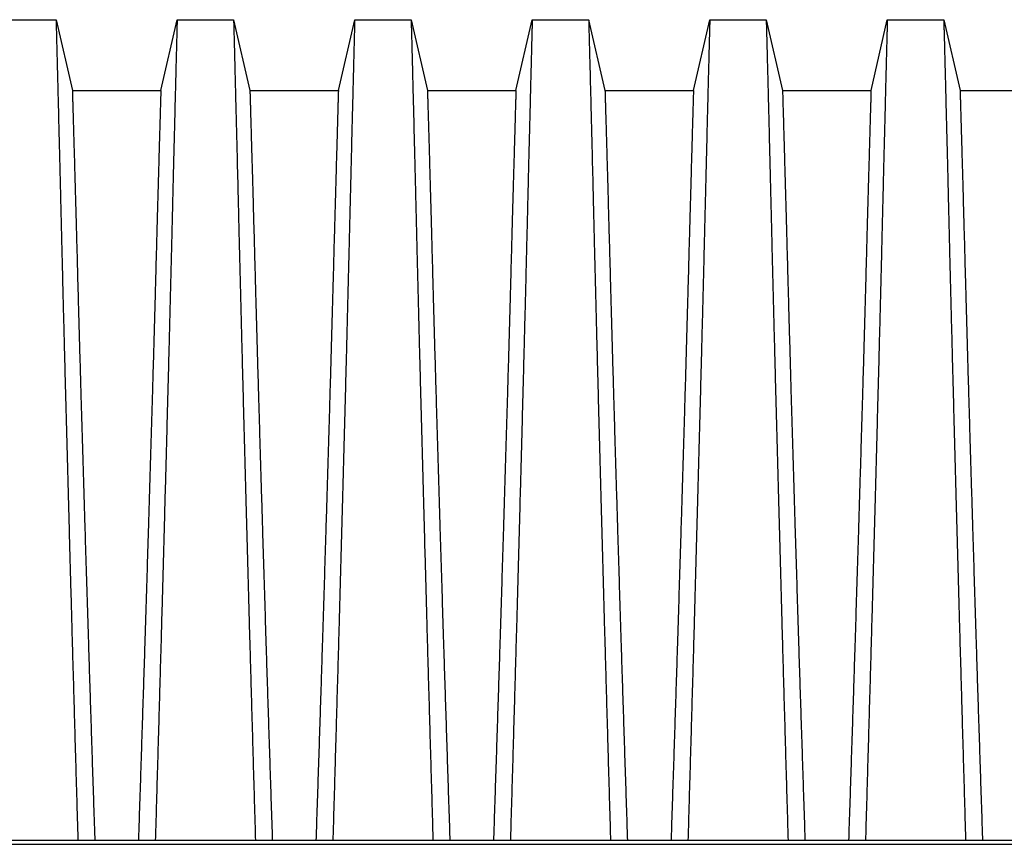
# Model space of a CAD drawing. Units: millimetres. Extents: x 848 to 35900, y 596 to 21728.
# Drawn here: x 4758 to 5736, y 5868 to 6686 of the extents above; entities that cross this region are included whole.
import ezdxf

# ---------------------------------------------------------------- set-up
doc = ezdxf.new("R2010")
doc.units = ezdxf.units.MM
doc.header["$LTSCALE"] = 85

msp = doc.modelspace()

# ---------------------------------------------------------------- linework, layer by layer
at = {"color": 7, "linetype": 'Continuous', "lineweight": 25}
for p, q in [((4738.31, 6686.18), (4794.35, 6686.18)), ((4794.35, 6686.18), (4810.55, 6616.01)), ((4898.43, 6616.01), (4914.63, 6686.18)), ((4914.63, 6686.18), (4970.67, 6686.18)), ((4970.67, 6686.18), (4986.87, 6616.01)), ((5074.75, 6616.01), (5090.95, 6686.18)), ((5090.95, 6686.18), (5146.99, 6686.18)), ((5146.99, 6686.18), (5163.19, 6616.01)), ((5251.07, 6616.01), (5267.27, 6686.18)), ((5267.27, 6686.18), (5323.31, 6686.18)), ((5323.31, 6686.18), (5339.51, 6616.01)), ((5427.39, 6616.01), (5443.59, 6686.18)), ((5443.59, 6686.18), (5499.63, 6686.18)), ((5499.63, 6686.18), (5515.83, 6616.01)), ((5603.72, 6616.01), (5619.92, 6686.18)), ((5619.92, 6686.18), (5675.95, 6686.18)), ((5675.95, 6686.18), (5692.15, 6616.01)), ((4810.55, 6616.01), (4898.43, 6616.01)), ((4986.87, 6616.01), (5074.75, 6616.01)), ((5163.19, 6616.01), (5251.07, 6616.01)), ((5339.51, 6616.01), (5427.39, 6616.01)), ((5515.83, 6616.01), (5603.72, 6616.01)), ((5692.15, 6616.01), (5780.04, 6616.01)), ((4610.63, 5871.52), (6116.53, 5871.52)), ((4610.63, 5867.56), (6116.53, 5867.56))]:
    msp.add_line(p, q, dxfattribs=at)
for points, knots in [([(4794.35, 6686.18), (4794.35, 6686.09), (4794.35, 6685.91), (4794.39, 6684.45), (4794.45, 6682.14), (4794.54, 6678.9), (4794.65, 6674.8), (4794.78, 6669.85), (4794.93, 6664.08), (4795.1, 6657.49), (4795.29, 6650.02), (4795.5, 6641.68), (4795.74, 6632.45), (4795.99, 6622.4), (4796.27, 6611.55), (4796.56, 6599.9), (4796.88, 6587.47), (4797.19, 6574.82), (4797.51, 6562.07), (4797.83, 6549.33), (4798.15, 6536.02), (4798.5, 6522.15), (4798.85, 6507.74), (4799.21, 6492.79), (4799.59, 6477.31), (4800.01, 6459.98), (4800.48, 6441), (4800.99, 6420.25), (4801.53, 6399.15), (4802.07, 6377.72), (4802.65, 6355.53), (4803.25, 6332.55), (4803.87, 6308.79), (4804.51, 6284.7), (4805.16, 6260.3), (4805.83, 6235.59), (4806.49, 6211.06), (4807.15, 6186.76), (4807.8, 6162.7), (4808.46, 6138.41), (4809.13, 6113.91), (4809.83, 6088.34), (4810.56, 6061.93), (4811.34, 6034.83), (4812.12, 6007.74), (4812.89, 5980.49), (4813.67, 5953.19), (4814.46, 5926), (4815.26, 5898.81), (4815.78, 5880.66), (4816.04, 5871.52)], [0, 0, 0, 0, 0.019878, 0.03967, 0.059388, 0.079041, 0.098639, 0.117841, 0.137006, 0.156142, 0.175255, 0.194743, 0.214221, 0.233698, 0.25318, 0.272674, 0.292189, 0.31173, 0.328858, 0.346018, 0.363216, 0.380458, 0.397751, 0.4151, 0.432514, 0.449978, 0.471915, 0.493828, 0.515721, 0.537597, 0.559461, 0.582638, 0.605809, 0.628977, 0.652146, 0.67532, 0.698503, 0.720373, 0.742257, 0.764161, 0.786086, 0.808036, 0.832299, 0.856107, 0.87992, 0.904053, 0.928232, 0.952128, 0.975884, 1, 1, 1, 1]), ([(4914.63, 6686.18), (4914.63, 6686.09), (4914.62, 6685.91), (4914.59, 6684.45), (4914.52, 6682.14), (4914.44, 6678.9), (4914.33, 6674.8), (4914.2, 6669.85), (4914.05, 6664.08), (4913.88, 6657.49), (4913.69, 6650.02), (4913.48, 6641.68), (4913.24, 6632.45), (4912.98, 6622.4), (4912.71, 6611.55), (4912.41, 6599.9), (4912.1, 6587.47), (4911.79, 6574.82), (4911.47, 6562.07), (4911.15, 6549.33), (4910.82, 6536.02), (4910.48, 6522.15), (4910.13, 6507.74), (4909.76, 6492.79), (4909.39, 6477.31), (4908.97, 6459.98), (4908.5, 6441), (4907.99, 6420.25), (4907.45, 6399.15), (4906.9, 6377.72), (4906.33, 6355.53), (4905.73, 6332.55), (4905.11, 6308.79), (4904.47, 6284.7), (4903.82, 6260.3), (4903.15, 6235.59), (4902.49, 6211.06), (4901.83, 6186.76), (4901.18, 6162.7), (4900.51, 6138.41), (4899.84, 6113.91), (4899.15, 6088.34), (4898.42, 6061.93), (4897.64, 6034.83), (4896.86, 6007.74), (4896.08, 5980.49), (4895.31, 5953.19), (4894.52, 5926), (4893.72, 5898.81), (4893.2, 5880.66), (4892.94, 5871.52)], [0, 0, 0, 0, 0.019878, 0.03967, 0.059388, 0.079041, 0.098639, 0.117841, 0.137006, 0.156142, 0.175255, 0.194743, 0.214221, 0.233698, 0.25318, 0.272674, 0.292189, 0.31173, 0.328858, 0.346018, 0.363216, 0.380458, 0.397751, 0.4151, 0.432514, 0.449978, 0.471915, 0.493828, 0.515721, 0.537597, 0.559461, 0.582638, 0.605809, 0.628977, 0.652146, 0.67532, 0.698503, 0.720373, 0.742257, 0.764161, 0.786086, 0.808036, 0.832299, 0.856107, 0.87992, 0.904053, 0.928232, 0.952128, 0.975884, 1, 1, 1, 1]), ([(4970.67, 6686.18), (4970.67, 6686.09), (4970.68, 6685.91), (4970.71, 6684.45), (4970.78, 6682.14), (4970.86, 6678.9), (4970.97, 6674.8), (4971.1, 6669.85), (4971.25, 6664.08), (4971.42, 6657.49), (4971.61, 6650.02), (4971.82, 6641.68), (4972.06, 6632.45), (4972.32, 6622.4), (4972.59, 6611.55), (4972.88, 6599.9), (4973.2, 6587.47), (4973.51, 6574.82), (4973.83, 6562.07), (4974.15, 6549.33), (4974.48, 6536.02), (4974.82, 6522.15), (4975.17, 6507.74), (4975.53, 6492.79), (4975.91, 6477.31), (4976.33, 6459.98), (4976.8, 6441), (4977.31, 6420.25), (4977.85, 6399.15), (4978.39, 6377.72), (4978.97, 6355.53), (4979.57, 6332.55), (4980.19, 6308.79), (4980.83, 6284.7), (4981.48, 6260.3), (4982.15, 6235.59), (4982.81, 6211.06), (4983.47, 6186.76), (4984.12, 6162.7), (4984.78, 6138.41), (4985.45, 6113.91), (4986.15, 6088.34), (4986.88, 6061.93), (4987.66, 6034.83), (4988.44, 6007.74), (4989.21, 5980.49), (4989.99, 5953.19), (4990.78, 5926), (4991.58, 5898.81), (4992.1, 5880.66), (4992.36, 5871.52)], [0, 0, 0, 0, 0.0198777, 0.0396702, 0.059388, 0.0790412, 0.0986389, 0.1178412, 0.1370065, 0.1561421, 0.1752553, 0.1947426, 0.214221, 0.2336977, 0.2531797, 0.2726742, 0.2921885, 0.3117302, 0.3288579, 0.346018, 0.3632161, 0.3804582, 0.3977508, 0.4151004, 0.4325141, 0.4499783, 0.471915, 0.493828, 0.515721, 0.5375974, 0.5594607, 0.5826384, 0.6058093, 0.6289772, 0.6521461, 0.67532, 0.6985028, 0.7203727, 0.7422575, 0.7641607, 0.7860858, 0.8080363, 0.8322992, 0.8561073, 0.8799201, 0.904053, 0.9282318, 0.9521277, 0.9758836, 1, 1, 1, 1]), ([(5090.95, 6686.18), (5090.95, 6686.09), (5090.94, 6685.91), (5090.91, 6684.45), (5090.85, 6682.14), (5090.76, 6678.9), (5090.65, 6674.8), (5090.52, 6669.85), (5090.37, 6664.08), (5090.2, 6657.49), (5090.01, 6650.02), (5089.8, 6641.68), (5089.56, 6632.45), (5089.3, 6622.4), (5089.03, 6611.55), (5088.74, 6599.9), (5088.42, 6587.47), (5088.11, 6574.82), (5087.79, 6562.07), (5087.47, 6549.33), (5087.14, 6536.02), (5086.8, 6522.15), (5086.45, 6507.74), (5086.09, 6492.79), (5085.71, 6477.31), (5085.29, 6459.98), (5084.82, 6441), (5084.31, 6420.25), (5083.77, 6399.15), (5083.23, 6377.72), (5082.65, 6355.53), (5082.05, 6332.55), (5081.43, 6308.79), (5080.79, 6284.7), (5080.14, 6260.3), (5079.47, 6235.59), (5078.81, 6211.06), (5078.15, 6186.76), (5077.5, 6162.7), (5076.84, 6138.41), (5076.17, 6113.91), (5075.47, 6088.34), (5074.74, 6061.93), (5073.96, 6034.83), (5073.18, 6007.74), (5072.41, 5980.49), (5071.63, 5953.19), (5070.84, 5926), (5070.04, 5898.81), (5069.52, 5880.66), (5069.26, 5871.52)], [0, 0, 0, 0, 0.019878, 0.03967, 0.059388, 0.079041, 0.098639, 0.117841, 0.137006, 0.156142, 0.175255, 0.194743, 0.214221, 0.233698, 0.25318, 0.272674, 0.292189, 0.31173, 0.328858, 0.346018, 0.363216, 0.380458, 0.397751, 0.4151, 0.432514, 0.449978, 0.471915, 0.493828, 0.515721, 0.537597, 0.559461, 0.582638, 0.605809, 0.628977, 0.652146, 0.67532, 0.698503, 0.720373, 0.742257, 0.764161, 0.786086, 0.808036, 0.832299, 0.856107, 0.87992, 0.904053, 0.928232, 0.952128, 0.975884, 1, 1, 1, 1]), ([(5146.99, 6686.18), (5146.99, 6686.09), (5147, 6685.91), (5147.04, 6684.45), (5147.1, 6682.14), (5147.18, 6678.9), (5147.29, 6674.8), (5147.42, 6669.85), (5147.57, 6664.08), (5147.74, 6657.49), (5147.93, 6650.02), (5148.14, 6641.68), (5148.38, 6632.45), (5148.64, 6622.4), (5148.91, 6611.55), (5149.21, 6599.9), (5149.52, 6587.47), (5149.83, 6574.82), (5150.15, 6562.07), (5150.47, 6549.33), (5150.8, 6536.02), (5151.14, 6522.15), (5151.49, 6507.74), (5151.86, 6492.79), (5152.23, 6477.31), (5152.65, 6459.98), (5153.12, 6441), (5153.64, 6420.25), (5154.17, 6399.15), (5154.72, 6377.72), (5155.29, 6355.53), (5155.89, 6332.55), (5156.51, 6308.79), (5157.15, 6284.7), (5157.8, 6260.3), (5158.47, 6235.59), (5159.13, 6211.06), (5159.79, 6186.76), (5160.44, 6162.7), (5161.11, 6138.41), (5161.78, 6113.91), (5162.47, 6088.34), (5163.2, 6061.93), (5163.98, 6034.83), (5164.76, 6007.74), (5165.54, 5980.49), (5166.31, 5953.19), (5167.1, 5926), (5167.9, 5898.81), (5168.42, 5880.66), (5168.68, 5871.52)], [0, 0, 0, 0, 0.019878, 0.03967, 0.059388, 0.079041, 0.098639, 0.117841, 0.137006, 0.156142, 0.175255, 0.194743, 0.214221, 0.233698, 0.25318, 0.272674, 0.292189, 0.31173, 0.328858, 0.346018, 0.363216, 0.380458, 0.397751, 0.4151, 0.432514, 0.449978, 0.471915, 0.493828, 0.515721, 0.537597, 0.559461, 0.582638, 0.605809, 0.628977, 0.652146, 0.67532, 0.698503, 0.720373, 0.742257, 0.764161, 0.786086, 0.808036, 0.832299, 0.856107, 0.87992, 0.904053, 0.928232, 0.952128, 0.975884, 1, 1, 1, 1]), ([(5267.27, 6686.18), (5267.27, 6686.09), (5267.27, 6685.91), (5267.23, 6684.45), (5267.17, 6682.14), (5267.08, 6678.9), (5266.97, 6674.8), (5266.84, 6669.85), (5266.69, 6664.08), (5266.52, 6657.49), (5266.33, 6650.02), (5266.12, 6641.68), (5265.88, 6632.45), (5265.63, 6622.4), (5265.35, 6611.55), (5265.06, 6599.9), (5264.74, 6587.47), (5264.43, 6574.82), (5264.11, 6562.07), (5263.79, 6549.33), (5263.47, 6536.02), (5263.12, 6522.15), (5262.77, 6507.74), (5262.41, 6492.79), (5262.03, 6477.31), (5261.61, 6459.98), (5261.14, 6441), (5260.63, 6420.25), (5260.09, 6399.15), (5259.55, 6377.72), (5258.97, 6355.53), (5258.37, 6332.55), (5257.75, 6308.79), (5257.11, 6284.7), (5256.46, 6260.3), (5255.79, 6235.59), (5255.13, 6211.06), (5254.47, 6186.76), (5253.82, 6162.7), (5253.16, 6138.41), (5252.49, 6113.91), (5251.79, 6088.34), (5251.06, 6061.93), (5250.28, 6034.83), (5249.5, 6007.74), (5248.73, 5980.49), (5247.95, 5953.19), (5247.16, 5926), (5246.36, 5898.81), (5245.84, 5880.66), (5245.58, 5871.52)], [0, 0, 0, 0, 0.019878, 0.03967, 0.059388, 0.079041, 0.098639, 0.117841, 0.137006, 0.156142, 0.175255, 0.194743, 0.214221, 0.233698, 0.25318, 0.272674, 0.292189, 0.31173, 0.328858, 0.346018, 0.363216, 0.380458, 0.397751, 0.4151, 0.432514, 0.449978, 0.471915, 0.493828, 0.515721, 0.537597, 0.559461, 0.582638, 0.605809, 0.628977, 0.652146, 0.67532, 0.698503, 0.720373, 0.742257, 0.764161, 0.786086, 0.808036, 0.832299, 0.856107, 0.87992, 0.904053, 0.928232, 0.952128, 0.975884, 1, 1, 1, 1]), ([(5323.31, 6686.18), (5323.31, 6686.09), (5323.32, 6685.91), (5323.36, 6684.45), (5323.42, 6682.14), (5323.5, 6678.9), (5323.61, 6674.8), (5323.74, 6669.85), (5323.89, 6664.08), (5324.06, 6657.49), (5324.25, 6650.02), (5324.47, 6641.68), (5324.7, 6632.45), (5324.96, 6622.4), (5325.23, 6611.55), (5325.53, 6599.9), (5325.84, 6587.47), (5326.16, 6574.82), (5326.47, 6562.07), (5326.79, 6549.33), (5327.12, 6536.02), (5327.46, 6522.15), (5327.81, 6507.74), (5328.18, 6492.79), (5328.55, 6477.31), (5328.97, 6459.98), (5329.44, 6441), (5329.96, 6420.25), (5330.49, 6399.15), (5331.04, 6377.72), (5331.61, 6355.53), (5332.21, 6332.55), (5332.83, 6308.79), (5333.47, 6284.7), (5334.12, 6260.3), (5334.79, 6235.59), (5335.45, 6211.06), (5336.11, 6186.76), (5336.76, 6162.7), (5337.43, 6138.41), (5338.1, 6113.91), (5338.8, 6088.34), (5339.53, 6061.93), (5340.3, 6034.83), (5341.08, 6007.74), (5341.86, 5980.49), (5342.63, 5953.19), (5343.42, 5926), (5344.22, 5898.81), (5344.74, 5880.66), (5345, 5871.52)], [0, 0, 0, 0, 0.019878, 0.03967, 0.059388, 0.079041, 0.098639, 0.117841, 0.137006, 0.156142, 0.175255, 0.194743, 0.214221, 0.233698, 0.25318, 0.272674, 0.292189, 0.31173, 0.328858, 0.346018, 0.363216, 0.380458, 0.397751, 0.4151, 0.432514, 0.449978, 0.471915, 0.493828, 0.515721, 0.537597, 0.559461, 0.582638, 0.605809, 0.628977, 0.652146, 0.67532, 0.698503, 0.720373, 0.742257, 0.764161, 0.786086, 0.808036, 0.832299, 0.856107, 0.87992, 0.904053, 0.928232, 0.952128, 0.975884, 1, 1, 1, 1]), ([(5443.59, 6686.18), (5443.59, 6686.09), (5443.59, 6685.91), (5443.55, 6684.45), (5443.49, 6682.14), (5443.4, 6678.9), (5443.29, 6674.8), (5443.17, 6669.85), (5443.02, 6664.08), (5442.85, 6657.49), (5442.65, 6650.02), (5442.44, 6641.68), (5442.2, 6632.45), (5441.95, 6622.4), (5441.67, 6611.55), (5441.38, 6599.9), (5441.07, 6587.47), (5440.75, 6574.82), (5440.43, 6562.07), (5440.12, 6549.33), (5439.79, 6536.02), (5439.45, 6522.15), (5439.09, 6507.74), (5438.73, 6492.79), (5438.35, 6477.31), (5437.93, 6459.98), (5437.47, 6441), (5436.95, 6420.25), (5436.42, 6399.15), (5435.87, 6377.72), (5435.29, 6355.53), (5434.7, 6332.55), (5434.07, 6308.79), (5433.43, 6284.7), (5432.78, 6260.3), (5432.12, 6235.59), (5431.45, 6211.06), (5430.8, 6186.76), (5430.14, 6162.7), (5429.48, 6138.41), (5428.81, 6113.91), (5428.11, 6088.34), (5427.38, 6061.93), (5426.6, 6034.83), (5425.82, 6007.74), (5425.05, 5980.49), (5424.27, 5953.19), (5423.48, 5926), (5422.69, 5898.81), (5422.17, 5880.66), (5421.9, 5871.52)], [0, 0, 0, 0, 0.019878, 0.03967, 0.059388, 0.079041, 0.098639, 0.117841, 0.137006, 0.156142, 0.175255, 0.194743, 0.214221, 0.233698, 0.25318, 0.272674, 0.292189, 0.31173, 0.328858, 0.346018, 0.363216, 0.380458, 0.397751, 0.4151, 0.432514, 0.449978, 0.471915, 0.493828, 0.515721, 0.537597, 0.559461, 0.582638, 0.605809, 0.628977, 0.652146, 0.67532, 0.698503, 0.720373, 0.742257, 0.764161, 0.786086, 0.808036, 0.832299, 0.856107, 0.87992, 0.904053, 0.928232, 0.952128, 0.975884, 1, 1, 1, 1]), ([(5499.63, 6686.18), (5499.63, 6686.09), (5499.64, 6685.91), (5499.68, 6684.45), (5499.74, 6682.14), (5499.82, 6678.9), (5499.93, 6674.8), (5500.06, 6669.85), (5500.21, 6664.08), (5500.38, 6657.49), (5500.57, 6650.02), (5500.79, 6641.68), (5501.02, 6632.45), (5501.28, 6622.4), (5501.55, 6611.55), (5501.85, 6599.9), (5502.16, 6587.47), (5502.48, 6574.82), (5502.79, 6562.07), (5503.11, 6549.33), (5503.44, 6536.02), (5503.78, 6522.15), (5504.13, 6507.74), (5504.5, 6492.79), (5504.87, 6477.31), (5505.29, 6459.98), (5505.76, 6441), (5506.28, 6420.25), (5506.81, 6399.15), (5507.36, 6377.72), (5507.93, 6355.53), (5508.53, 6332.55), (5509.16, 6308.79), (5509.79, 6284.7), (5510.45, 6260.3), (5511.11, 6235.59), (5511.77, 6211.06), (5512.43, 6186.76), (5513.09, 6162.7), (5513.75, 6138.41), (5514.42, 6113.91), (5515.12, 6088.34), (5515.85, 6061.93), (5516.62, 6034.83), (5517.4, 6007.74), (5518.18, 5980.49), (5518.95, 5953.19), (5519.74, 5926), (5520.54, 5898.81), (5521.06, 5880.66), (5521.32, 5871.52)], [0, 0, 0, 0, 0.019878, 0.03967, 0.059388, 0.079041, 0.098639, 0.117841, 0.137006, 0.156142, 0.175255, 0.194743, 0.214221, 0.233698, 0.25318, 0.272674, 0.292189, 0.31173, 0.328858, 0.346018, 0.363216, 0.380458, 0.397751, 0.4151, 0.432514, 0.449978, 0.471915, 0.493828, 0.515721, 0.537597, 0.559461, 0.582638, 0.605809, 0.628977, 0.652146, 0.67532, 0.698503, 0.720373, 0.742257, 0.764161, 0.786086, 0.808036, 0.832299, 0.856107, 0.87992, 0.904053, 0.928232, 0.952128, 0.975884, 1, 1, 1, 1]), ([(5619.92, 6686.18), (5619.91, 6686.09), (5619.91, 6685.91), (5619.87, 6684.45), (5619.81, 6682.14), (5619.72, 6678.9), (5619.62, 6674.8), (5619.49, 6669.85), (5619.34, 6664.08), (5619.17, 6657.49), (5618.97, 6650.02), (5618.76, 6641.68), (5618.52, 6632.45), (5618.27, 6622.4), (5617.99, 6611.55), (5617.7, 6599.9), (5617.39, 6587.47), (5617.07, 6574.82), (5616.75, 6562.07), (5616.44, 6549.33), (5616.11, 6536.02), (5615.77, 6522.15), (5615.41, 6507.74), (5615.05, 6492.79), (5614.67, 6477.31), (5614.25, 6459.98), (5613.79, 6441), (5613.27, 6420.25), (5612.74, 6399.15), (5612.19, 6377.72), (5611.62, 6355.53), (5611.02, 6332.55), (5610.39, 6308.79), (5609.75, 6284.7), (5609.1, 6260.3), (5608.44, 6235.59), (5607.78, 6211.06), (5607.12, 6186.76), (5606.46, 6162.7), (5605.8, 6138.41), (5605.13, 6113.91), (5604.43, 6088.34), (5603.7, 6061.93), (5602.92, 6034.83), (5602.14, 6007.74), (5601.37, 5980.49), (5600.59, 5953.19), (5599.8, 5926), (5599.01, 5898.81), (5598.49, 5880.66), (5598.23, 5871.52)], [0, 0, 0, 0, 0.019878, 0.03967, 0.059388, 0.079041, 0.098639, 0.117841, 0.137006, 0.156142, 0.175255, 0.194743, 0.214221, 0.233698, 0.25318, 0.272674, 0.292189, 0.31173, 0.328858, 0.346018, 0.363216, 0.380458, 0.397751, 0.4151, 0.432514, 0.449978, 0.471915, 0.493828, 0.515721, 0.537597, 0.559461, 0.582638, 0.605809, 0.628977, 0.652146, 0.67532, 0.698503, 0.720373, 0.742257, 0.764161, 0.786086, 0.808036, 0.832299, 0.856107, 0.87992, 0.904053, 0.928232, 0.952128, 0.975884, 1, 1, 1, 1]), ([(5675.95, 6686.18), (5675.96, 6686.09), (5675.96, 6685.91), (5676, 6684.45), (5676.06, 6682.14), (5676.14, 6678.9), (5676.25, 6674.8), (5676.38, 6669.85), (5676.53, 6664.08), (5676.7, 6657.49), (5676.89, 6650.02), (5677.11, 6641.68), (5677.34, 6632.45), (5677.6, 6622.4), (5677.87, 6611.55), (5678.17, 6599.9), (5678.48, 6587.47), (5678.8, 6574.82), (5679.12, 6562.07), (5679.43, 6549.33), (5679.76, 6536.02), (5680.1, 6522.15), (5680.45, 6507.74), (5680.82, 6492.79), (5681.19, 6477.31), (5681.61, 6459.98), (5682.08, 6441), (5682.6, 6420.25), (5683.13, 6399.15), (5683.68, 6377.72), (5684.25, 6355.53), (5684.85, 6332.55), (5685.48, 6308.79), (5686.12, 6284.7), (5686.77, 6260.3), (5687.43, 6235.59), (5688.09, 6211.06), (5688.75, 6186.76), (5689.41, 6162.7), (5690.07, 6138.41), (5690.74, 6113.91), (5691.44, 6088.34), (5692.17, 6061.93), (5692.95, 6034.83), (5693.73, 6007.74), (5694.5, 5980.49), (5695.28, 5953.19), (5696.06, 5926), (5696.86, 5898.81), (5697.38, 5880.66), (5697.64, 5871.52)], [0, 0, 0, 0, 0.019878, 0.03967, 0.059388, 0.079041, 0.098639, 0.117841, 0.137006, 0.156142, 0.175255, 0.194743, 0.214221, 0.233698, 0.25318, 0.272674, 0.292189, 0.31173, 0.328858, 0.346018, 0.363216, 0.380458, 0.397751, 0.4151, 0.432514, 0.449978, 0.471915, 0.493828, 0.515721, 0.537597, 0.559461, 0.582638, 0.605809, 0.628977, 0.652146, 0.67532, 0.698503, 0.720373, 0.742257, 0.764161, 0.786086, 0.808036, 0.832299, 0.856107, 0.87992, 0.904053, 0.928232, 0.952128, 0.975884, 1, 1, 1, 1]), ([(4810.55, 6616.01), (4810.55, 6615.93), (4810.55, 6615.76), (4810.59, 6614.43), (4810.66, 6612.32), (4810.74, 6609.35), (4810.85, 6605.6), (4810.99, 6601.06), (4811.14, 6595.79), (4811.32, 6589.75), (4811.51, 6582.91), (4811.73, 6575.26), (4811.98, 6566.79), (4812.24, 6557.58), (4812.52, 6547.61), (4812.82, 6536.92), (4813.14, 6525.5), (4813.47, 6513.88), (4813.79, 6502.16), (4814.12, 6490.44), (4814.46, 6478.2), (4814.81, 6465.44), (4815.17, 6452.17), (4815.54, 6438.4), (4815.93, 6424.14), (4816.4, 6406.64), (4816.97, 6386), (4817.64, 6362.02), (4818.34, 6337.58), (4819.02, 6313.95), (4819.69, 6291.22), (4820.33, 6269.48), (4820.98, 6247.46), (4821.65, 6225.16), (4822.33, 6202.6), (4823.07, 6178.42), (4823.86, 6152.58), (4824.7, 6125.05), (4825.56, 6097.22), (4826.39, 6070.19), (4827.2, 6044.28), (4828, 6019.66), (4828.8, 5995.07), (4829.59, 5970.33), (4830.39, 5945.55), (4831.2, 5920.9), (4832.02, 5896.26), (4832.55, 5879.81), (4832.82, 5871.52)], [0, 0, 0, 0, 0.019978, 0.039889, 0.05974, 0.079539, 0.099291, 0.118653, 0.137983, 0.157286, 0.176567, 0.196224, 0.215869, 0.235509, 0.255147, 0.274791, 0.294446, 0.314119, 0.331355, 0.348616, 0.365908, 0.383237, 0.400611, 0.418036, 0.435521, 0.453051, 0.480541, 0.507958, 0.535312, 0.562611, 0.585738, 0.608838, 0.631916, 0.654978, 0.678032, 0.701084, 0.728257, 0.755449, 0.78267, 0.809934, 0.834026, 0.857601, 0.881162, 0.905065, 0.929017, 0.952656, 0.976133, 1, 1, 1, 1]), ([(4898.43, 6616.01), (4898.43, 6615.93), (4898.42, 6615.76), (4898.38, 6614.43), (4898.32, 6612.32), (4898.23, 6609.35), (4898.12, 6605.6), (4897.99, 6601.06), (4897.84, 6595.79), (4897.66, 6589.75), (4897.46, 6582.91), (4897.24, 6575.26), (4897, 6566.79), (4896.74, 6557.58), (4896.46, 6547.61), (4896.16, 6536.92), (4895.83, 6525.5), (4895.51, 6513.88), (4895.18, 6502.16), (4894.86, 6490.44), (4894.52, 6478.2), (4894.17, 6465.44), (4893.81, 6452.17), (4893.43, 6438.4), (4893.05, 6424.14), (4892.58, 6406.64), (4892.01, 6386), (4891.34, 6362.02), (4890.64, 6337.58), (4889.96, 6313.95), (4889.29, 6291.22), (4888.65, 6269.48), (4888, 6247.46), (4887.33, 6225.16), (4886.64, 6202.6), (4885.91, 6178.42), (4885.12, 6152.58), (4884.28, 6125.05), (4883.42, 6097.22), (4882.59, 6070.19), (4881.78, 6044.28), (4880.98, 6019.66), (4880.18, 5995.07), (4879.38, 5970.33), (4878.59, 5945.55), (4877.78, 5920.9), (4876.96, 5896.26), (4876.42, 5879.81), (4876.16, 5871.52)], [0, 0, 0, 0, 0.0199785, 0.0398892, 0.0597401, 0.0795385, 0.0992914, 0.1186532, 0.1379829, 0.1572856, 0.1765666, 0.196224, 0.2158695, 0.2355086, 0.2551469, 0.2747905, 0.2944458, 0.3141194, 0.3313552, 0.3486161, 0.3659081, 0.3832375, 0.400611, 0.4180362, 0.435521, 0.4530506, 0.4805406, 0.5079583, 0.5353123, 0.5626114, 0.5857381, 0.6088376, 0.6319156, 0.6549784, 0.6780323, 0.7010837, 0.7282574, 0.7554488, 0.78267, 0.8099337, 0.8340257, 0.8576007, 0.8811617, 0.9050651, 0.9290167, 0.9526565, 0.9761333, 1, 1, 1, 1]), ([(4986.87, 6616.01), (4986.87, 6615.93), (4986.88, 6615.76), (4986.92, 6614.43), (4986.98, 6612.32), (4987.07, 6609.35), (4987.18, 6605.6), (4987.31, 6601.06), (4987.46, 6595.79), (4987.64, 6589.75), (4987.83, 6582.91), (4988.05, 6575.26), (4988.3, 6566.79), (4988.56, 6557.58), (4988.84, 6547.61), (4989.14, 6536.92), (4989.46, 6525.5), (4989.79, 6513.88), (4990.12, 6502.16), (4990.44, 6490.44), (4990.78, 6478.2), (4991.13, 6465.44), (4991.49, 6452.17), (4991.87, 6438.4), (4992.25, 6424.14), (4992.72, 6406.64), (4993.29, 6386), (4993.96, 6362.02), (4994.66, 6337.58), (4995.34, 6313.95), (4996.01, 6291.22), (4996.65, 6269.48), (4997.3, 6247.46), (4997.97, 6225.16), (4998.66, 6202.6), (4999.39, 6178.42), (5000.18, 6152.58), (5001.02, 6125.05), (5001.88, 6097.22), (5002.71, 6070.19), (5003.52, 6044.28), (5004.32, 6019.66), (5005.12, 5995.07), (5005.91, 5970.33), (5006.71, 5945.55), (5007.52, 5920.9), (5008.34, 5896.26), (5008.87, 5879.81), (5009.14, 5871.52)], [0, 0, 0, 0, 0.019978, 0.039889, 0.05974, 0.079539, 0.099291, 0.118653, 0.137983, 0.157286, 0.176567, 0.196224, 0.215869, 0.235509, 0.255147, 0.274791, 0.294446, 0.314119, 0.331355, 0.348616, 0.365908, 0.383237, 0.400611, 0.418036, 0.435521, 0.453051, 0.480541, 0.507958, 0.535312, 0.562611, 0.585738, 0.608838, 0.631916, 0.654978, 0.678032, 0.701084, 0.728257, 0.755449, 0.78267, 0.809934, 0.834026, 0.857601, 0.881162, 0.905065, 0.929017, 0.952656, 0.976133, 1, 1, 1, 1]), ([(5074.75, 6616.01), (5074.75, 6615.93), (5074.74, 6615.76), (5074.71, 6614.43), (5074.64, 6612.32), (5074.56, 6609.35), (5074.44, 6605.6), (5074.31, 6601.06), (5074.16, 6595.79), (5073.98, 6589.75), (5073.79, 6582.91), (5073.57, 6575.26), (5073.32, 6566.79), (5073.06, 6557.58), (5072.78, 6547.61), (5072.48, 6536.92), (5072.16, 6525.5), (5071.83, 6513.88), (5071.5, 6502.16), (5071.18, 6490.44), (5070.84, 6478.2), (5070.49, 6465.44), (5070.13, 6452.17), (5069.76, 6438.4), (5069.37, 6424.14), (5068.9, 6406.64), (5068.33, 6386), (5067.66, 6362.02), (5066.96, 6337.58), (5066.28, 6313.95), (5065.61, 6291.22), (5064.97, 6269.48), (5064.32, 6247.46), (5063.65, 6225.16), (5062.97, 6202.6), (5062.23, 6178.42), (5061.44, 6152.58), (5060.6, 6125.05), (5059.74, 6097.22), (5058.91, 6070.19), (5058.1, 6044.28), (5057.3, 6019.66), (5056.5, 5995.07), (5055.71, 5970.33), (5054.91, 5945.55), (5054.1, 5920.9), (5053.28, 5896.26), (5052.75, 5879.81), (5052.48, 5871.52)], [0, 0, 0, 0, 0.0199785, 0.0398892, 0.0597401, 0.0795385, 0.0992914, 0.1186532, 0.1379829, 0.1572856, 0.1765666, 0.196224, 0.2158695, 0.2355086, 0.2551469, 0.2747905, 0.2944458, 0.3141194, 0.3313552, 0.3486161, 0.3659081, 0.3832375, 0.400611, 0.4180362, 0.435521, 0.4530506, 0.4805406, 0.5079583, 0.5353123, 0.5626114, 0.5857381, 0.6088376, 0.6319156, 0.6549784, 0.6780323, 0.7010837, 0.7282574, 0.7554488, 0.78267, 0.8099337, 0.8340257, 0.8576007, 0.8811617, 0.9050651, 0.9290167, 0.9526565, 0.9761333, 1, 1, 1, 1]), ([(5163.19, 6616.01), (5163.19, 6615.93), (5163.2, 6615.76), (5163.24, 6614.43), (5163.3, 6612.32), (5163.39, 6609.35), (5163.5, 6605.6), (5163.63, 6601.06), (5163.78, 6595.79), (5163.96, 6589.75), (5164.16, 6582.91), (5164.38, 6575.26), (5164.62, 6566.79), (5164.88, 6557.58), (5165.16, 6547.61), (5165.46, 6536.92), (5165.79, 6525.5), (5166.11, 6513.88), (5166.44, 6502.16), (5166.76, 6490.44), (5167.1, 6478.2), (5167.45, 6465.44), (5167.81, 6452.17), (5168.19, 6438.4), (5168.57, 6424.14), (5169.04, 6406.64), (5169.61, 6386), (5170.28, 6362.02), (5170.98, 6337.58), (5171.66, 6313.95), (5172.33, 6291.22), (5172.97, 6269.48), (5173.63, 6247.46), (5174.29, 6225.16), (5174.98, 6202.6), (5175.71, 6178.42), (5176.5, 6152.58), (5177.34, 6125.05), (5178.2, 6097.22), (5179.03, 6070.19), (5179.84, 6044.28), (5180.64, 6019.66), (5181.44, 5995.07), (5182.24, 5970.33), (5183.03, 5945.55), (5183.84, 5920.9), (5184.66, 5896.26), (5185.2, 5879.81), (5185.46, 5871.52)], [0, 0, 0, 0, 0.019978, 0.039889, 0.05974, 0.079539, 0.099291, 0.118653, 0.137983, 0.157286, 0.176567, 0.196224, 0.215869, 0.235509, 0.255147, 0.274791, 0.294446, 0.314119, 0.331355, 0.348616, 0.365908, 0.383237, 0.400611, 0.418036, 0.435521, 0.453051, 0.480541, 0.507958, 0.535312, 0.562611, 0.585738, 0.608838, 0.631916, 0.654978, 0.678032, 0.701084, 0.728257, 0.755449, 0.78267, 0.809934, 0.834026, 0.857601, 0.881162, 0.905065, 0.929017, 0.952656, 0.976133, 1, 1, 1, 1]), ([(5251.07, 6616.01), (5251.07, 6615.93), (5251.07, 6615.76), (5251.03, 6614.43), (5250.96, 6612.32), (5250.88, 6609.35), (5250.77, 6605.6), (5250.63, 6601.06), (5250.48, 6595.79), (5250.3, 6589.75), (5250.11, 6582.91), (5249.89, 6575.26), (5249.64, 6566.79), (5249.38, 6557.58), (5249.1, 6547.61), (5248.8, 6536.92), (5248.48, 6525.5), (5248.15, 6513.88), (5247.83, 6502.16), (5247.5, 6490.44), (5247.16, 6478.2), (5246.81, 6465.44), (5246.45, 6452.17), (5246.08, 6438.4), (5245.69, 6424.14), (5245.22, 6406.64), (5244.65, 6386), (5243.98, 6362.02), (5243.28, 6337.58), (5242.6, 6313.95), (5241.94, 6291.22), (5241.29, 6269.48), (5240.64, 6247.46), (5239.97, 6225.16), (5239.29, 6202.6), (5238.55, 6178.42), (5237.76, 6152.58), (5236.92, 6125.05), (5236.06, 6097.22), (5235.23, 6070.19), (5234.42, 6044.28), (5233.62, 6019.66), (5232.82, 5995.07), (5232.03, 5970.33), (5231.23, 5945.55), (5230.42, 5920.9), (5229.6, 5896.26), (5229.07, 5879.81), (5228.8, 5871.52)], [0, 0, 0, 0, 0.019978, 0.039889, 0.05974, 0.079539, 0.099291, 0.118653, 0.137983, 0.157286, 0.176567, 0.196224, 0.215869, 0.235509, 0.255147, 0.274791, 0.294446, 0.314119, 0.331355, 0.348616, 0.365908, 0.383237, 0.400611, 0.418036, 0.435521, 0.453051, 0.480541, 0.507958, 0.535312, 0.562611, 0.585738, 0.608838, 0.631916, 0.654978, 0.678032, 0.701084, 0.728257, 0.755449, 0.78267, 0.809934, 0.834026, 0.857601, 0.881162, 0.905065, 0.929017, 0.952656, 0.976133, 1, 1, 1, 1]), ([(5339.51, 6616.01), (5339.51, 6615.93), (5339.52, 6615.76), (5339.56, 6614.43), (5339.62, 6612.32), (5339.71, 6609.35), (5339.82, 6605.6), (5339.95, 6601.06), (5340.1, 6595.79), (5340.28, 6589.75), (5340.48, 6582.91), (5340.7, 6575.26), (5340.94, 6566.79), (5341.2, 6557.58), (5341.48, 6547.61), (5341.79, 6536.92), (5342.11, 6525.5), (5342.43, 6513.88), (5342.76, 6502.16), (5343.08, 6490.44), (5343.42, 6478.2), (5343.77, 6465.44), (5344.13, 6452.17), (5344.51, 6438.4), (5344.89, 6424.14), (5345.36, 6406.64), (5345.93, 6386), (5346.6, 6362.02), (5347.3, 6337.58), (5347.98, 6313.95), (5348.65, 6291.22), (5349.29, 6269.48), (5349.95, 6247.46), (5350.62, 6225.16), (5351.3, 6202.6), (5352.03, 6178.42), (5352.82, 6152.58), (5353.66, 6125.05), (5354.52, 6097.22), (5355.35, 6070.19), (5356.16, 6044.28), (5356.96, 6019.66), (5357.76, 5995.07), (5358.56, 5970.33), (5359.35, 5945.55), (5360.16, 5920.9), (5360.98, 5896.26), (5361.52, 5879.81), (5361.79, 5871.52)], [0, 0, 0, 0, 0.019978, 0.039889, 0.05974, 0.079539, 0.099291, 0.118653, 0.137983, 0.157286, 0.176567, 0.196224, 0.215869, 0.235509, 0.255147, 0.274791, 0.294446, 0.314119, 0.331355, 0.348616, 0.365908, 0.383237, 0.400611, 0.418036, 0.435521, 0.453051, 0.480541, 0.507958, 0.535312, 0.562611, 0.585738, 0.608838, 0.631916, 0.654978, 0.678032, 0.701084, 0.728257, 0.755449, 0.78267, 0.809934, 0.834026, 0.857601, 0.881162, 0.905065, 0.929017, 0.952656, 0.976133, 1, 1, 1, 1]), ([(5427.39, 6616.01), (5427.39, 6615.93), (5427.39, 6615.76), (5427.35, 6614.43), (5427.28, 6612.32), (5427.2, 6609.35), (5427.09, 6605.6), (5426.95, 6601.06), (5426.8, 6595.79), (5426.63, 6589.75), (5426.43, 6582.91), (5426.21, 6575.26), (5425.97, 6566.79), (5425.7, 6557.58), (5425.42, 6547.61), (5425.12, 6536.92), (5424.8, 6525.5), (5424.47, 6513.88), (5424.15, 6502.16), (5423.82, 6490.44), (5423.48, 6478.2), (5423.13, 6465.44), (5422.77, 6452.17), (5422.4, 6438.4), (5422.01, 6424.14), (5421.54, 6406.64), (5420.97, 6386), (5420.3, 6362.02), (5419.6, 6337.58), (5418.92, 6313.95), (5418.26, 6291.22), (5417.61, 6269.48), (5416.96, 6247.46), (5416.29, 6225.16), (5415.61, 6202.6), (5414.87, 6178.42), (5414.08, 6152.58), (5413.24, 6125.05), (5412.38, 6097.22), (5411.55, 6070.19), (5410.74, 6044.28), (5409.94, 6019.66), (5409.14, 5995.07), (5408.35, 5970.33), (5407.55, 5945.55), (5406.74, 5920.9), (5405.92, 5896.26), (5405.39, 5879.81), (5405.12, 5871.52)], [0, 0, 0, 0, 0.019978, 0.039889, 0.05974, 0.079539, 0.099291, 0.118653, 0.137983, 0.157286, 0.176567, 0.196224, 0.215869, 0.235509, 0.255147, 0.274791, 0.294446, 0.314119, 0.331355, 0.348616, 0.365908, 0.383237, 0.400611, 0.418036, 0.435521, 0.453051, 0.480541, 0.507958, 0.535312, 0.562611, 0.585738, 0.608838, 0.631916, 0.654978, 0.678032, 0.701084, 0.728257, 0.755449, 0.78267, 0.809934, 0.834026, 0.857601, 0.881162, 0.905065, 0.929017, 0.952656, 0.976133, 1, 1, 1, 1]), ([(5515.83, 6616.01), (5515.83, 6615.93), (5515.84, 6615.76), (5515.88, 6614.43), (5515.94, 6612.32), (5516.03, 6609.35), (5516.14, 6605.6), (5516.27, 6601.06), (5516.42, 6595.79), (5516.6, 6589.75), (5516.8, 6582.91), (5517.02, 6575.26), (5517.26, 6566.79), (5517.52, 6557.58), (5517.81, 6547.61), (5518.11, 6536.92), (5518.43, 6525.5), (5518.75, 6513.88), (5519.08, 6502.16), (5519.4, 6490.44), (5519.74, 6478.2), (5520.09, 6465.44), (5520.45, 6452.17), (5520.83, 6438.4), (5521.21, 6424.14), (5521.69, 6406.64), (5522.25, 6386), (5522.93, 6362.02), (5523.62, 6337.58), (5524.3, 6313.95), (5524.97, 6291.22), (5525.61, 6269.48), (5526.27, 6247.46), (5526.94, 6225.16), (5527.62, 6202.6), (5528.35, 6178.42), (5529.14, 6152.58), (5529.99, 6125.05), (5530.84, 6097.22), (5531.67, 6070.19), (5532.48, 6044.28), (5533.28, 6019.66), (5534.08, 5995.07), (5534.88, 5970.33), (5535.68, 5945.55), (5536.48, 5920.9), (5537.3, 5896.26), (5537.84, 5879.81), (5538.11, 5871.52)], [0, 0, 0, 0, 0.019978, 0.039889, 0.05974, 0.079539, 0.099291, 0.118653, 0.137983, 0.157286, 0.176567, 0.196224, 0.215869, 0.235509, 0.255147, 0.274791, 0.294446, 0.314119, 0.331355, 0.348616, 0.365908, 0.383237, 0.400611, 0.418036, 0.435521, 0.453051, 0.480541, 0.507958, 0.535312, 0.562611, 0.585738, 0.608838, 0.631916, 0.654978, 0.678032, 0.701084, 0.728257, 0.755449, 0.78267, 0.809934, 0.834026, 0.857601, 0.881162, 0.905065, 0.929017, 0.952656, 0.976133, 1, 1, 1, 1]), ([(5603.72, 6616.01), (5603.71, 6615.93), (5603.71, 6615.76), (5603.67, 6614.43), (5603.61, 6612.32), (5603.52, 6609.35), (5603.41, 6605.6), (5603.28, 6601.06), (5603.12, 6595.79), (5602.95, 6589.75), (5602.75, 6582.91), (5602.53, 6575.26), (5602.29, 6566.79), (5602.02, 6557.58), (5601.74, 6547.61), (5601.44, 6536.92), (5601.12, 6525.5), (5600.79, 6513.88), (5600.47, 6502.16), (5600.14, 6490.44), (5599.81, 6478.2), (5599.46, 6465.44), (5599.09, 6452.17), (5598.72, 6438.4), (5598.33, 6424.14), (5597.86, 6406.64), (5597.29, 6386), (5596.62, 6362.02), (5595.93, 6337.58), (5595.24, 6313.95), (5594.58, 6291.22), (5593.94, 6269.48), (5593.28, 6247.46), (5592.61, 6225.16), (5591.93, 6202.6), (5591.19, 6178.42), (5590.41, 6152.58), (5589.56, 6125.05), (5588.7, 6097.22), (5587.87, 6070.19), (5587.06, 6044.28), (5586.27, 6019.66), (5585.46, 5995.07), (5584.67, 5970.33), (5583.87, 5945.55), (5583.06, 5920.9), (5582.24, 5896.26), (5581.71, 5879.81), (5581.44, 5871.52)], [0, 0, 0, 0, 0.019978, 0.039889, 0.05974, 0.079539, 0.099291, 0.118653, 0.137983, 0.157286, 0.176567, 0.196224, 0.215869, 0.235509, 0.255147, 0.274791, 0.294446, 0.314119, 0.331355, 0.348616, 0.365908, 0.383237, 0.400611, 0.418036, 0.435521, 0.453051, 0.480541, 0.507958, 0.535312, 0.562611, 0.585738, 0.608838, 0.631916, 0.654978, 0.678032, 0.701084, 0.728257, 0.755449, 0.78267, 0.809934, 0.834026, 0.857601, 0.881162, 0.905065, 0.929017, 0.952656, 0.976133, 1, 1, 1, 1]), ([(5692.15, 6616.01), (5692.15, 6615.93), (5692.16, 6615.76), (5692.2, 6614.43), (5692.26, 6612.32), (5692.35, 6609.35), (5692.46, 6605.6), (5692.59, 6601.06), (5692.75, 6595.79), (5692.92, 6589.75), (5693.12, 6582.91), (5693.34, 6575.26), (5693.58, 6566.79), (5693.84, 6557.58), (5694.13, 6547.61), (5694.43, 6536.92), (5694.75, 6525.5), (5695.07, 6513.88), (5695.4, 6502.16), (5695.72, 6490.44), (5696.06, 6478.2), (5696.41, 6465.44), (5696.77, 6452.17), (5697.15, 6438.4), (5697.54, 6424.14), (5698.01, 6406.64), (5698.57, 6386), (5699.25, 6362.02), (5699.94, 6337.58), (5700.63, 6313.95), (5701.29, 6291.22), (5701.93, 6269.48), (5702.59, 6247.46), (5703.26, 6225.16), (5703.94, 6202.6), (5704.67, 6178.42), (5705.46, 6152.58), (5706.31, 6125.05), (5707.16, 6097.22), (5708, 6070.19), (5708.8, 6044.28), (5709.6, 6019.66), (5710.4, 5995.07), (5711.2, 5970.33), (5712, 5945.55), (5712.81, 5920.9), (5713.63, 5896.26), (5714.16, 5879.81), (5714.43, 5871.52)], [0, 0, 0, 0, 0.0199785, 0.0398892, 0.0597401, 0.0795385, 0.0992914, 0.1186532, 0.1379829, 0.1572856, 0.1765666, 0.196224, 0.2158695, 0.2355086, 0.2551469, 0.2747905, 0.2944458, 0.3141194, 0.3313552, 0.3486161, 0.3659081, 0.3832375, 0.400611, 0.4180362, 0.435521, 0.4530506, 0.4805406, 0.5079583, 0.5353123, 0.5626114, 0.5857381, 0.6088376, 0.6319156, 0.6549784, 0.6780323, 0.7010837, 0.7282574, 0.7554488, 0.78267, 0.8099337, 0.8340257, 0.8576007, 0.8811617, 0.9050651, 0.9290167, 0.9526565, 0.9761333, 1, 1, 1, 1])]:
    msp.add_open_spline(points, degree=3, knots=knots, dxfattribs=at)

doc.saveas('drawing.dxf')
